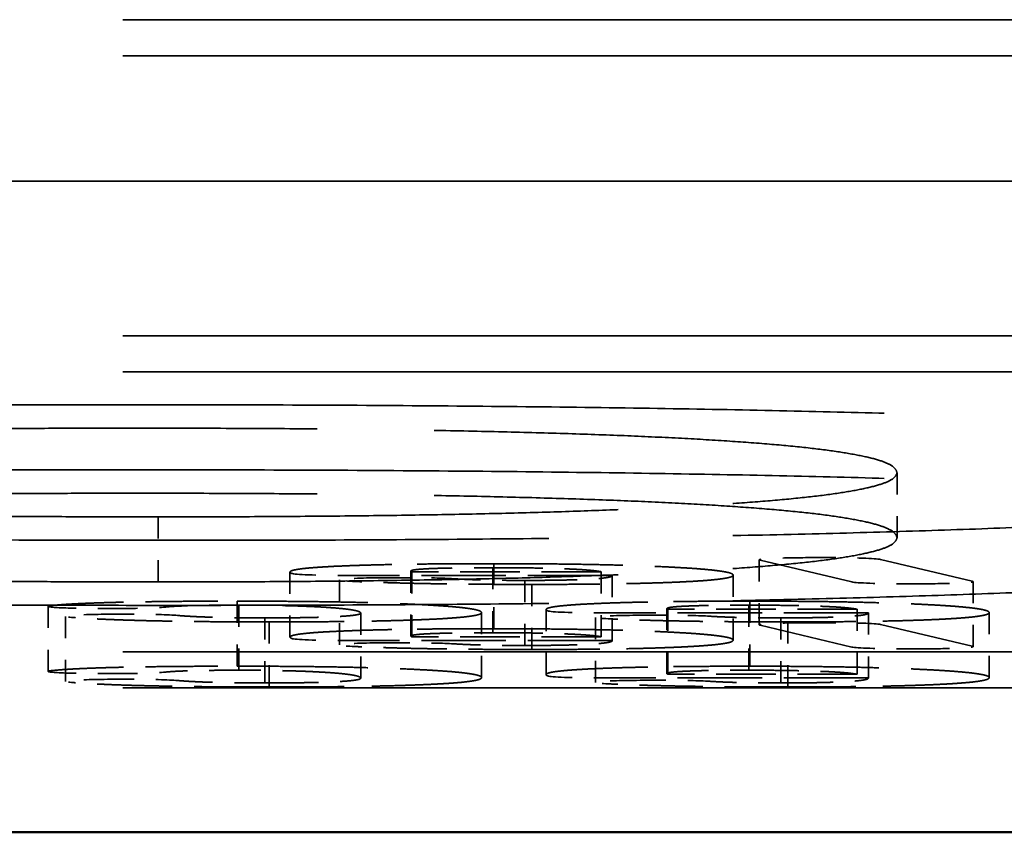
# Model space of a CAD drawing. Units: millimetres. Extents: x 20 to 820, y 20 to 574.
# Drawn here: x 425 to 430, y 398 to 402 of the extents above; entities that cross this region are included whole.
import ezdxf

# ---------------------------------------------------------------- set-up
doc = ezdxf.new("R2010")
doc.units = ezdxf.units.MM
doc.header["$LTSCALE"] = 2
doc.linetypes.add('DASHED', pattern=[0.2068, 0.1655, -0.0413])
doc.layers.add('Hidden Edges(ISO)', color=7, linetype='DASHED', lineweight=35)
doc.layers.add('Visible Edges(ISO)', color=7, linetype='Continuous', lineweight=50)

msp = doc.modelspace()

# ---------------------------------------------------------------- linework, layer by layer
at = {"layer": 'Hidden Edges(ISO)', "ltscale": 24.983881}
for p, q in [((444.3858, 401.7355), (413.3858, 401.7355)), ((444.3858, 401.5691), (413.3858, 401.5691)), ((444.3858, 400.2795), (413.3858, 400.2795)), ((444.3858, 400.1131), (413.3858, 400.1131)), ((444.3858, 398.8234), (413.3858, 398.8234)), ((444.3858, 398.657), (413.3858, 398.657))]:
    msp.add_line(p, q, dxfattribs=at)
at = {"layer": 'Hidden Edges(ISO)', "ltscale": 25.020451}
msp.add_line((464.3477, 400.9919), (288.4239, 400.9919), dxfattribs=at)
at = {"layer": 'Hidden Edges(ISO)', "ltscale": 0.285466}
for p, q in [((429.3492, 399.3488), (429.3492, 399.6486)), ((425.9453, 399.1453), (425.9453, 399.445)), ((427.4914, 398.9298), (427.4914, 399.2295)), ((428.7142, 398.9476), (428.7142, 399.2473)), ((426.5531, 398.8911), (426.5531, 399.1909)), ((427.1098, 398.8956), (427.1098, 399.1953)), ((427.1139, 398.8928), (427.1139, 399.1925)), ((427.4873, 398.9113), (427.4873, 399.211)), ((427.986, 398.8928), (427.986, 399.1925)), ((428.0376, 398.8752), (428.0376, 399.175)), ((428.5943, 398.8769), (428.5943, 399.1767)), ((426.7808, 398.855), (426.7808, 399.1548)), ((427.634, 398.8526), (427.634, 399.1524)), ((427.6671, 398.8341), (427.6671, 399.1339)), ((429.699, 398.8472), (429.699, 399.1469)), ((426.3106, 398.7571), (426.3106, 399.0569)), ((426.317, 398.7386), (426.317, 399.0383)), ((428.6666, 398.7386), (428.6666, 399.0383)), ((428.6707, 398.7571), (428.6707, 399.0569)), ((425.4389, 398.7332), (425.4389, 399.0329)), ((426.8789, 398.7019), (426.8789, 399.0017)), ((427.4356, 398.7044), (427.4356, 399.0042)), ((427.7325, 398.7185), (427.7325, 399.0182)), ((428.2891, 398.7229), (428.2891, 399.0227)), ((428.2932, 398.7201), (428.2932, 399.0198)), ((429.1653, 398.7201), (429.1653, 399.0198)), ((429.2169, 398.7026), (429.2169, 399.0023)), ((429.7736, 398.7043), (429.7736, 399.004)), ((425.5192, 398.687), (425.5192, 398.9867)), ((426.4376, 398.68), (426.4376, 398.9797)), ((426.4573, 398.6615), (426.4573, 398.9612)), ((427.9602, 398.6823), (427.9602, 398.9821)), ((428.8133, 398.68), (428.8133, 398.9797)), ((428.8464, 398.6615), (428.8464, 398.9612))]:
    msp.add_line(p, q, dxfattribs=at)
at = {"layer": 'Hidden Edges(ISO)', "ltscale": 2.333472}
for p, q in [((429.1411, 399.1452), (428.7178, 399.2456)), ((429.2722, 399.249), (429.6954, 399.1487)), ((429.2722, 398.9493), (429.6954, 398.8489)), ((429.1411, 398.8455), (428.7178, 398.9458))]:
    msp.add_line(p, q, dxfattribs=at)
at = {"layer": 'Hidden Edges(ISO)', "ltscale": 0.077511}
for p, q in [((428.9542, 399.2573), (429.0358, 399.2573)), ((429.459, 399.137), (429.3775, 399.137)), ((428.9542, 398.9575), (429.0358, 398.9575)), ((429.459, 398.8372), (429.3775, 398.8372))]:
    msp.add_line(p, q, dxfattribs=at)
at = {"layer": 'Hidden Edges(ISO)', "ltscale": 1.177622}
for p, q in [((428.0376, 399.1755), (426.8004, 399.1755)), ((429.2169, 399.0029), (427.9797, 399.0029)), ((428.0376, 398.8758), (426.8004, 398.8758)), ((429.2169, 398.7031), (427.9797, 398.7031))]:
    msp.add_line(p, q, dxfattribs=at)
at = {"layer": 'Hidden Edges(ISO)', "ltscale": 0.830063}
for p, q in [((427.986, 399.1925), (427.1139, 399.1925)), ((429.1653, 399.0198), (428.2932, 399.0198)), ((427.986, 398.8928), (427.1139, 398.8928)), ((429.1653, 398.7201), (428.2932, 398.7201))]:
    msp.add_line(p, q, dxfattribs=at)
at = {"layer": 'Hidden Edges(ISO)', "ltscale": 0.012595}
for p, q in [((428.0376, 399.175), (428.0376, 399.1755)), ((429.2169, 399.0023), (429.2169, 399.0029))]:
    msp.add_line(p, q, dxfattribs=at)
at = {"layer": 'Hidden Edges(ISO)', "ltscale": 0.07855}
for p, q in [((427.0208, 399.1647), (427.1035, 399.1647)), ((428.2002, 398.9921), (428.2828, 398.9921)), ((427.0208, 398.865), (427.1035, 398.865)), ((428.2002, 398.6923), (428.2828, 398.6923))]:
    msp.add_line(p, q, dxfattribs=at)
at = {"layer": 'Hidden Edges(ISO)', "ltscale": 0.069005}
for p, q in [((425.7515, 399.0229), (425.6789, 399.0229)), ((425.7515, 398.7232), (425.6789, 398.7232))]:
    msp.add_line(p, q, dxfattribs=at)
at = {"layer": 'Hidden Edges(ISO)', "ltscale": 0.055341}
for p, q in [((425.7592, 398.9967), (425.8175, 398.9967)), ((425.7592, 398.697), (425.8175, 398.697))]:
    msp.add_line(p, q, dxfattribs=at)
at = {"layer": 'Hidden Edges(ISO)', "ltscale": 0.04253}
for centre in [(425.7994, 399.9119), (425.7994, 399.6122)]:
    msp.add_ellipse(centre, major_axis=(1.2, 0), ratio=0.041566, start_param=1.551346, end_param=1.588666, dxfattribs=at)
at = {"layer": 'Hidden Edges(ISO)', "ltscale": 0.01255}
for centre in [(425.8408, 399.8438), (425.8408, 399.5441)]:
    msp.add_ellipse(centre, major_axis=(-0.24, 0), ratio=0.041566, start_param=4.683931, end_param=4.739305, dxfattribs=at)
at = {"layer": 'Hidden Edges(ISO)', "ltscale": 0.006798}
for centre in [(429.1092, 399.6486), (429.1092, 399.3488)]:
    msp.add_ellipse(centre, major_axis=(0.24, 0), ratio=0.041566, start_param=6.267743, end_param=6.297938, dxfattribs=at)
at = {"layer": 'Hidden Edges(ISO)', "ltscale": 0.057996}
for centre in [(426.0397, 399.3869), (426.0397, 399.0872)]:
    msp.add_ellipse(centre, major_axis=(-1.2, 0), ratio=0.041566, start_param=1.546468, end_param=1.597328, dxfattribs=at)
at = {"layer": 'Hidden Edges(ISO)', "ltscale": 0.398394}
for centre, major_axis in [((428.9542, 399.2473), (-0.24, 0)), ((429.459, 399.1469), (0.24, 0)), ((428.9542, 398.9476), (-0.24, 0)), ((429.459, 398.8472), (0.24, 0))]:
    msp.add_ellipse(centre, major_axis=major_axis, ratio=0.041566, start_param=4.712389, end_param=6.456703, dxfattribs=at)
at = {"layer": 'Hidden Edges(ISO)', "ltscale": 0.319113}
for centre, major_axis in [((429.0358, 399.2473), (0.24, 0)), ((429.3775, 399.1469), (-0.24, 0)), ((429.0358, 398.9476), (0.24, 0)), ((429.3775, 398.8472), (-0.24, 0))]:
    msp.add_ellipse(centre, major_axis=major_axis, ratio=0.041566, start_param=0.173518, end_param=1.570796, dxfattribs=at)
at = {"layer": 'Hidden Edges(ISO)', "ltscale": 0.337624}
for centre in [(426.8004, 399.1855), (427.9797, 399.0128), (426.8004, 398.8858), (427.9797, 398.7131)]:
    msp.add_ellipse(centre, major_axis=(-0.24, 0), ratio=0.041566, start_param=0.09249, end_param=1.570796, dxfattribs=at)
at = {"layer": 'Hidden Edges(ISO)', "ltscale": 0.521065}
for centre in [(427.0208, 399.1548), (428.2002, 398.9821), (427.0208, 398.855), (428.2002, 398.6823)]:
    msp.add_ellipse(centre, major_axis=(-0.24, 0), ratio=0.041566, start_param=4.712389, end_param=6.993666, dxfattribs=at)
at = {"layer": 'Hidden Edges(ISO)', "ltscale": 0.228149}
for centre in [(427.1035, 399.1548), (428.2828, 398.9821), (427.1035, 398.855), (428.2828, 398.6823)]:
    msp.add_ellipse(centre, major_axis=(0.24, 0), ratio=0.041566, start_param=0.57169, end_param=1.570796, dxfattribs=at)
at = {"layer": 'Hidden Edges(ISO)', "ltscale": 0.441071}
for centre in [(425.6789, 399.0329), (425.6789, 398.7332)]:
    msp.add_ellipse(centre, major_axis=(-0.24, 0), ratio=0.041566, start_param=5.922859, end_param=7.853982, dxfattribs=at)
at = {"layer": 'Hidden Edges(ISO)', "ltscale": 0.468092}
for centre in [(425.7592, 398.9867), (425.7592, 398.687)]:
    msp.add_ellipse(centre, major_axis=(-0.24, 0), ratio=0.041566, start_param=4.712389, end_param=6.761789, dxfattribs=at)
at = {"layer": 'Hidden Edges(ISO)', "ltscale": 0.280234}
for centre in [(425.7515, 399.0329), (425.7515, 398.7332)]:
    msp.add_ellipse(centre, major_axis=(0.24, 0), ratio=0.041566, start_param=4.712389, end_param=5.939486, dxfattribs=at)
at = {"layer": 'Hidden Edges(ISO)', "ltscale": 0.259812}
for centre in [(425.8175, 398.9867), (425.8175, 398.687)]:
    msp.add_ellipse(centre, major_axis=(0.24, 0), ratio=0.041566, start_param=0.433094, end_param=1.570796, dxfattribs=at)
at = {"layer": 'Hidden Edges(ISO)', "ltscale": 7.720926}
for points in [[(420.463, 399.7567), (420.4727, 399.7614), (420.5018, 399.7741), (420.5814, 399.7942), (420.7137, 399.8163), (420.8853, 399.8371), (421.096, 399.8565), (421.35, 399.8743), (421.6443, 399.8907), (421.9758, 399.9055), (422.3412, 399.9188), (422.7422, 399.9304), (423.175, 399.9401), (423.6394, 399.9481), (424.1354, 399.9542), (424.662, 399.9587), (425.2134, 399.9613), (425.5891, 399.9616), (425.778, 399.9618)], [(420.463, 399.4569), (420.4727, 399.4617), (420.5018, 399.4743), (420.5814, 399.4944), (420.7137, 399.5166), (420.8853, 399.5374), (421.096, 399.5567), (421.35, 399.5746), (421.6443, 399.5909), (421.9758, 399.6058), (422.3412, 399.6191), (422.7422, 399.6306), (423.175, 399.6404), (423.6394, 399.6484), (424.1354, 399.6545), (424.662, 399.6589), (425.2134, 399.6616), (425.5891, 399.6619), (425.778, 399.662)]]:
    msp.add_open_spline(points, degree=3, knots=[0.002668, 0.002668, 0.002668, 0.002668, 0.0437298, 0.1120036, 0.1775324, 0.2400309, 0.300793, 0.35981, 0.4180616, 0.4760039, 0.5337926, 0.5913929, 0.6499878, 0.7094672, 0.7707886, 0.8346175, 0.9013878, 0.9688982, 0.9688982, 0.9688982, 0.9688982], dxfattribs=at)
at = {"layer": 'Hidden Edges(ISO)', "ltscale": 10.476014}
for points in [[(425.8228, 399.9618), (426.0563, 399.9616), (426.5182, 399.9612), (427.1921, 399.9572), (427.8312, 399.9511), (428.427, 399.9422), (428.9798, 399.9308), (429.4893, 399.9169), (429.9558, 399.9005), (430.3727, 399.8814), (430.746, 399.8601), (431.0676, 399.8365), (431.3403, 399.8107), (431.5635, 399.7827), (431.7358, 399.7525), (431.8599, 399.7201), (431.931, 399.6857), (431.9415, 399.6622), (431.9467, 399.6502)], [(425.8228, 399.662), (426.0563, 399.6618), (426.5182, 399.6614), (427.1921, 399.6575), (427.8312, 399.6513), (428.427, 399.6425), (428.9798, 399.6311), (429.4893, 399.6172), (429.9558, 399.6007), (430.3727, 399.5817), (430.746, 399.5604), (431.0676, 399.5367), (431.3403, 399.5109), (431.5635, 399.4829), (431.7358, 399.4527), (431.8599, 399.4203), (431.931, 399.386), (431.9415, 399.3624), (431.9467, 399.3504)]]:
    msp.add_open_spline(points, degree=3, knots=[0.0016211, 0.0016211, 0.0016211, 0.0016211, 0.065031, 0.1270475, 0.1861521, 0.2430456, 0.2984731, 0.3534591, 0.408229, 0.4641692, 0.5213136, 0.5802319, 0.6413665, 0.7053044, 0.7728144, 0.8440869, 0.9194721, 0.9979739, 0.9979739, 0.9979739, 0.9979739], dxfattribs=at)
at = {"layer": 'Hidden Edges(ISO)', "ltscale": 3.849337}
for points in [[(425.8343, 399.8538), (425.7379, 399.8537), (425.5482, 399.8535), (425.2698, 399.8523), (425.0052, 399.8501), (424.7556, 399.8472), (424.5206, 399.8433), (424.3039, 399.8384), (424.098, 399.8329), (423.9126, 399.8263), (423.741, 399.819), (423.5902, 399.8108), (423.4525, 399.802), (423.3329, 399.7923), (423.2365, 399.7818), (423.1511, 399.7705), (423.0998, 399.7612), (423.0767, 399.7557), (423.0708, 399.7542)], [(425.8343, 399.5541), (425.7379, 399.554), (425.5482, 399.5537), (425.2698, 399.5526), (425.0052, 399.5504), (424.7556, 399.5474), (424.5206, 399.5436), (424.3039, 399.5387), (424.098, 399.5332), (423.9126, 399.5266), (423.741, 399.5193), (423.5902, 399.5111), (423.4525, 399.5022), (423.3329, 399.4926), (423.2365, 399.482), (423.1511, 399.4708), (423.0998, 399.4615), (423.0767, 399.4559), (423.0708, 399.4545)]]:
    msp.add_open_spline(points, degree=3, knots=[0.0478248, 0.0478248, 0.0478248, 0.0478248, 0.1158562, 0.1816605, 0.2449039, 0.3059635, 0.3647068, 0.4226574, 0.4797638, 0.5368538, 0.5947122, 0.6525344, 0.711727, 0.7730145, 0.8366973, 0.9031133, 0.9730706, 0.9984372, 0.9984372, 0.9984372, 0.9984372], dxfattribs=at)
at = {"layer": 'Hidden Edges(ISO)', "ltscale": 6.529863}
for points in [[(429.3491, 399.6487), (429.3463, 399.6568), (429.3406, 399.6725), (429.3003, 399.6954), (429.2323, 399.7169), (429.1336, 399.7368), (429.0098, 399.7552), (428.8574, 399.7722), (428.6732, 399.7876), (428.4655, 399.8016), (428.2268, 399.8138), (427.9646, 399.8247), (427.6706, 399.8335), (427.3573, 399.8412), (427.0132, 399.8468), (426.6459, 399.8509), (426.2538, 399.8533), (425.9848, 399.8536), (425.8476, 399.8538)], [(429.3491, 399.349), (429.3463, 399.3571), (429.3406, 399.3728), (429.3003, 399.3957), (429.2323, 399.4171), (429.1336, 399.4371), (429.0098, 399.4555), (428.8574, 399.4724), (428.6732, 399.4878), (428.4655, 399.5018), (428.2268, 399.5141), (427.9646, 399.5249), (427.6706, 399.5338), (427.3573, 399.5414), (427.0132, 399.547), (426.6459, 399.5512), (426.2538, 399.5536), (425.9848, 399.5539), (425.8476, 399.5541)]]:
    msp.add_open_spline(points, degree=3, knots=[0.0009672, 0.0009672, 0.0009672, 0.0009672, 0.0857453, 0.1661762, 0.2420035, 0.313126, 0.3798151, 0.4430133, 0.5028641, 0.5601448, 0.6153967, 0.6685372, 0.7210569, 0.773631, 0.826862, 0.8819588, 0.9395746, 0.9994725, 0.9994725, 0.9994725, 0.9994725], dxfattribs=at)
at = {"layer": 'Hidden Edges(ISO)', "ltscale": 6.403104}
for points in [[(425.9453, 399.445), (426.078, 399.4452), (426.3371, 399.4455), (426.7132, 399.4481), (427.0667, 399.4521), (427.3954, 399.458), (427.7018, 399.4655), (427.9826, 399.4748), (428.2411, 399.4857), (428.474, 399.4982), (428.6786, 399.5122), (428.8591, 399.5276), (429.0129, 399.5444), (429.1362, 399.5626), (429.2312, 399.5822), (429.3007, 399.6031), (429.3405, 399.6253), (429.3462, 399.6406), (429.3491, 399.6484)], [(425.9453, 399.1453), (426.078, 399.1454), (426.3371, 399.1457), (426.7132, 399.1484), (427.0667, 399.1524), (427.3954, 399.1583), (427.7018, 399.1657), (427.9826, 399.1751), (428.2411, 399.1859), (428.474, 399.1985), (428.6786, 399.2125), (428.8591, 399.2279), (429.0129, 399.2447), (429.1362, 399.2629), (429.2312, 399.2825), (429.3007, 399.3033), (429.3405, 399.3256), (429.3462, 399.3409), (429.3491, 399.3487)]]:
    msp.add_open_spline(points, degree=3, knots=[0.0005385, 0.0005385, 0.0005385, 0.0005385, 0.0596551, 0.1159788, 0.1701427, 0.2226544, 0.2752032, 0.327969, 0.3825155, 0.4387188, 0.497329, 0.5582327, 0.6223408, 0.6900006, 0.7608253, 0.8360929, 0.9160457, 1, 1, 1, 1], dxfattribs=at)
at = {"layer": 'Hidden Edges(ISO)', "ltscale": 10.25488}
for points in [[(431.9468, 399.6487), (431.9434, 399.6369), (431.9362, 399.6138), (431.8563, 399.5801), (431.7436, 399.5481), (431.5694, 399.5182), (431.3563, 399.4902), (431.0831, 399.4645), (430.7716, 399.4406), (430.4048, 399.419), (429.9973, 399.3997), (429.5471, 399.3829), (429.0591, 399.3687), (428.5307, 399.357), (427.9619, 399.3481), (427.3562, 399.3417), (426.7219, 399.3379), (426.2888, 399.3373), (426.0715, 399.3371)], [(431.9468, 399.3489), (431.9434, 399.3372), (431.9362, 399.3141), (431.8563, 399.2803), (431.7436, 399.2483), (431.5694, 399.2184), (431.3563, 399.1905), (431.0831, 399.1647), (430.7716, 399.1408), (430.4048, 399.1193), (429.9973, 399.0999), (429.5471, 399.0832), (429.0591, 399.0689), (428.5307, 399.0572), (427.9619, 399.0484), (427.3562, 399.042), (426.7219, 399.0381), (426.2888, 399.0376), (426.0715, 399.0373)]]:
    msp.add_open_spline(points, degree=3, knots=[0.0028198, 0.0028198, 0.0028198, 0.0028198, 0.0813327, 0.1569688, 0.2288398, 0.2969039, 0.3619986, 0.4242918, 0.4842715, 0.5429415, 0.6001007, 0.6555238, 0.7101754, 0.7650887, 0.8209899, 0.8782602, 0.938111, 0.9983454, 0.9983454, 0.9983454, 0.9983454], dxfattribs=at)
at = {"layer": 'Hidden Edges(ISO)', "ltscale": 7.842709}
for points in [[(426.0105, 399.3371), (425.8224, 399.3373), (425.4447, 399.3377), (424.887, 399.3403), (424.3485, 399.3449), (423.8388, 399.3513), (423.3569, 399.3594), (422.9068, 399.3697), (422.4822, 399.3815), (422.0923, 399.3953), (421.736, 399.4105), (421.4218, 399.4271), (421.146, 399.4449), (420.9203, 399.4641), (420.7351, 399.4845), (420.5886, 399.5062), (420.5061, 399.5256), (420.4753, 399.5377), (420.4654, 399.5421)], [(426.0105, 399.0373), (425.8224, 399.0375), (425.4447, 399.038), (424.887, 399.0405), (424.3485, 399.0451), (423.8388, 399.0515), (423.3569, 399.0597), (422.9068, 399.0699), (422.4822, 399.0817), (422.0923, 399.0955), (421.736, 399.1108), (421.4218, 399.1274), (421.146, 399.1451), (420.9203, 399.1644), (420.7351, 399.1848), (420.5886, 399.2065), (420.5061, 399.2258), (420.4753, 399.238), (420.4654, 399.2424)]]:
    msp.add_open_spline(points, degree=3, knots=[0.0308776, 0.0308776, 0.0308776, 0.0308776, 0.0970321, 0.1637319, 0.2279252, 0.2900747, 0.3507332, 0.4106559, 0.4701413, 0.5301988, 0.5902919, 0.6495866, 0.708893, 0.7687839, 0.830207, 0.8933771, 0.9589828, 0.9964232, 0.9964232, 0.9964232, 0.9964232], dxfattribs=at)
at = {"layer": 'Hidden Edges(ISO)', "ltscale": 3.900886}
for points in [[(423.0782, 399.5451), (423.0863, 399.5435), (423.1165, 399.5379), (423.181, 399.5286), (423.2759, 399.5173), (423.392, 399.5069), (423.5223, 399.4972), (423.669, 399.4883), (423.8334, 399.4802), (424.0138, 399.4728), (424.209, 399.4662), (424.4184, 399.4606), (424.6395, 399.4557), (424.8763, 399.4519), (425.1234, 399.4487), (425.3859, 399.4465), (425.6616, 399.4454), (425.8496, 399.4451), (425.9453, 399.445)], [(423.0782, 399.2454), (423.0863, 399.2438), (423.1165, 399.2382), (423.181, 399.2289), (423.2759, 399.2176), (423.392, 399.2072), (423.5223, 399.1975), (423.669, 399.1886), (423.8334, 399.1804), (424.0138, 399.173), (424.209, 399.1665), (424.4184, 399.1608), (424.6395, 399.1559), (424.8763, 399.1522), (425.1234, 399.1489), (425.3859, 399.1468), (425.6616, 399.1456), (425.8496, 399.1454), (425.9453, 399.1453)]]:
    msp.add_open_spline(points, degree=3, knots=[0, 0, 0, 0, 0.0272995, 0.0968191, 0.1628628, 0.2275656, 0.2895877, 0.3493758, 0.4093317, 0.4681031, 0.5262497, 0.5843492, 0.6423818, 0.7012309, 0.7612933, 0.8233117, 0.887859, 0.9548091, 0.9548091, 0.9548091, 0.9548091], dxfattribs=at)
at = {"layer": 'Hidden Edges(ISO)', "ltscale": 1.426667}
for points in [[(426.5531, 399.1909), (426.5539, 399.1923), (426.5555, 399.1952), (426.5672, 399.1993), (426.5861, 399.2033), (426.6133, 399.207), (426.649, 399.2104), (426.6913, 399.2136), (426.7422, 399.2166), (426.8007, 399.2193), (426.8659, 399.2217), (426.9375, 399.2238), (427.0154, 399.2256), (427.0992, 399.227), (427.1889, 399.2281), (427.2845, 399.2289), (427.3859, 399.2294), (427.4556, 399.2295), (427.4914, 399.2295)], [(427.7325, 399.0182), (427.7332, 399.0197), (427.7348, 399.0225), (427.7465, 399.0267), (427.7654, 399.0306), (427.7926, 399.0343), (427.8283, 399.0377), (427.8706, 399.041), (427.9215, 399.0439), (427.9801, 399.0466), (428.0452, 399.049), (428.1168, 399.0511), (428.1947, 399.0529), (428.2785, 399.0543), (428.3682, 399.0555), (428.4638, 399.0563), (428.5652, 399.0568), (428.6349, 399.0568), (428.6707, 399.0569)], [(426.5531, 398.8911), (426.5539, 398.8926), (426.5555, 398.8954), (426.5672, 398.8996), (426.5861, 398.9035), (426.6133, 398.9072), (426.649, 398.9107), (426.6913, 398.9139), (426.7422, 398.9168), (426.8007, 398.9195), (426.8659, 398.9219), (426.9375, 398.9241), (427.0154, 398.9258), (427.0992, 398.9273), (427.1889, 398.9284), (427.2845, 398.9292), (427.3859, 398.9297), (427.4556, 398.9297), (427.4914, 398.9298)], [(427.7325, 398.7185), (427.7332, 398.7199), (427.7348, 398.7228), (427.7465, 398.7269), (427.7654, 398.7309), (427.7926, 398.7346), (427.8283, 398.738), (427.8706, 398.7412), (427.9215, 398.7442), (427.9801, 398.7469), (428.0452, 398.7493), (428.1168, 398.7514), (428.1947, 398.7532), (428.2785, 398.7546), (428.3682, 398.7557), (428.4638, 398.7565), (428.5652, 398.757), (428.6349, 398.7571), (428.6707, 398.7571)]]:
    msp.add_open_spline(points, degree=3, knots=[0, 0, 0, 0, 0.070489, 0.137889, 0.201874, 0.263449, 0.323261, 0.381639, 0.439631, 0.497999, 0.556109, 0.614416, 0.673133, 0.733508, 0.795823, 0.860566, 0.92835, 1, 1, 1, 1], dxfattribs=at)
at = {"layer": 'Hidden Edges(ISO)', "ltscale": 1.796112}
for points, knots in [([(427.4914, 399.2295), (427.531, 399.2295), (427.6088, 399.2294), (427.7226, 399.2287), (427.8308, 399.2275), (427.9332, 399.2259), (428.0309, 399.2238), (428.1223, 399.2212), (428.208, 399.2182), (428.2876, 399.2147), (428.3598, 399.2109), (428.4228, 399.2068), (428.4754, 399.2024), (428.5195, 399.1978), (428.5527, 399.1929), (428.5772, 399.1877), (428.5918, 399.1823), (428.5935, 399.1786), (428.5943, 399.1767)], [0, 0, 0, 0, 0.0630952, 0.1236561, 0.1824111, 0.2404141, 0.29816, 0.3563948, 0.4157141, 0.477028, 0.5392035, 0.6011186, 0.6633974, 0.7264783, 0.7913809, 0.8581213, 0.9277155, 1, 1, 1, 1]), ([(428.6707, 399.0569), (428.7104, 399.0568), (428.7881, 399.0567), (428.9019, 399.056), (429.0101, 399.0549), (429.1126, 399.0532), (429.2102, 399.0511), (429.3016, 399.0486), (429.3873, 399.0455), (429.4669, 399.0421), (429.5391, 399.0382), (429.6021, 399.0341), (429.6547, 399.0297), (429.6988, 399.0251), (429.732, 399.0202), (429.7565, 399.015), (429.7712, 399.0096), (429.7728, 399.0059), (429.7736, 399.004)], [0, 0, 0, 0, 0.063095, 0.123656, 0.182411, 0.240414, 0.29816, 0.356395, 0.415714, 0.477028, 0.539203, 0.601119, 0.663397, 0.726478, 0.791381, 0.858121, 0.927715, 1, 1, 1, 1]), ([(427.4914, 398.9298), (427.531, 398.9297), (427.6088, 398.9296), (427.7226, 398.9289), (427.8308, 398.9278), (427.9332, 398.9261), (428.0309, 398.9241), (428.1223, 398.9215), (428.208, 398.9184), (428.2876, 398.915), (428.3598, 398.9112), (428.4228, 398.9071), (428.4754, 398.9027), (428.5195, 398.898), (428.5527, 398.8931), (428.5772, 398.888), (428.5918, 398.8825), (428.5935, 398.8788), (428.5943, 398.8769)], [0, 0, 0, 0, 0.0630952, 0.1236561, 0.1824111, 0.2404141, 0.29816, 0.3563948, 0.4157141, 0.477028, 0.5392035, 0.6011186, 0.6633974, 0.7264783, 0.7913809, 0.8581213, 0.9277155, 1, 1, 1, 1]), ([(428.6707, 398.7571), (428.7104, 398.7571), (428.7881, 398.757), (428.9019, 398.7563), (429.0101, 398.7551), (429.1126, 398.7535), (429.2102, 398.7514), (429.3016, 398.7488), (429.3873, 398.7458), (429.4669, 398.7423), (429.5391, 398.7385), (429.6021, 398.7344), (429.6547, 398.73), (429.6988, 398.7254), (429.732, 398.7205), (429.7565, 398.7153), (429.7712, 398.7099), (429.7728, 398.7062), (429.7736, 398.7043)], [0, 0, 0, 0, 0.063095, 0.123656, 0.182411, 0.240414, 0.29816, 0.356395, 0.415714, 0.477028, 0.539203, 0.601119, 0.663397, 0.726478, 0.791381, 0.858121, 0.927715, 1, 1, 1, 1])]:
    msp.add_open_spline(points, degree=3, knots=knots, dxfattribs=at)
at = {"layer": 'Hidden Edges(ISO)', "ltscale": 0.143864}
for points in [[(426.5614, 399.1846), (426.5609, 399.1848), (426.5583, 399.186), (426.5543, 399.1881), (426.5535, 399.19), (426.5531, 399.1909)], [(427.7407, 399.0119), (427.7403, 399.0121), (427.7376, 399.0133), (427.7336, 399.0154), (427.7328, 399.0173), (427.7325, 399.0182)], [(426.5614, 398.8848), (426.5609, 398.885), (426.5583, 398.8862), (426.5543, 398.8883), (426.5535, 398.8902), (426.5531, 398.8911)], [(427.7407, 398.7122), (427.7403, 398.7124), (427.7376, 398.7136), (427.7336, 398.7157), (427.7328, 398.7176), (427.7325, 398.7185)]]:
    msp.add_open_spline(points, degree=3, knots=[0, 0, 0, 0, 0.0382281, 0.2342662, 0.407962, 0.407962, 0.407962, 0.407962], dxfattribs=at)
at = {"layer": 'Hidden Edges(ISO)', "ltscale": 0.581534}
for points in [[(427.1098, 399.1953), (427.1107, 399.1965), (427.1124, 399.1988), (427.1306, 399.2021), (427.1606, 399.2048), (427.2041, 399.2071), (427.2591, 399.2089), (427.3256, 399.2101), (427.4031, 399.2109), (427.4582, 399.211), (427.4873, 399.211)], [(428.2891, 399.0227), (428.29, 399.0239), (428.2918, 399.0262), (428.3099, 399.0294), (428.3399, 399.0322), (428.3834, 399.0344), (428.4384, 399.0362), (428.5049, 399.0375), (428.5824, 399.0382), (428.6375, 399.0383), (428.6666, 399.0383)], [(427.1098, 398.8956), (427.1107, 398.8968), (427.1124, 398.8991), (427.1306, 398.9023), (427.1606, 398.9051), (427.2041, 398.9074), (427.2591, 398.9091), (427.3256, 398.9104), (427.4031, 398.9112), (427.4582, 398.9112), (427.4873, 398.9113)], [(428.2891, 398.7229), (428.29, 398.7241), (428.2918, 398.7264), (428.3099, 398.7297), (428.3399, 398.7324), (428.3834, 398.7347), (428.4384, 398.7365), (428.5049, 398.7377), (428.5824, 398.7385), (428.6375, 398.7386), (428.6666, 398.7386)]]:
    msp.add_open_spline(points, degree=3, knots=[0, 0, 0, 0, 0.143832, 0.27178, 0.389144, 0.500768, 0.611804, 0.729168, 0.857116, 1, 1, 1, 1], dxfattribs=at)
at = {"layer": 'Hidden Edges(ISO)', "ltscale": 0.064609}
for points in [[(427.1139, 399.1925), (427.1137, 399.1927), (427.1132, 399.1932), (427.1123, 399.1939), (427.1103, 399.1946), (427.11, 399.1951), (427.1098, 399.1953)], [(428.2932, 399.0198), (428.293, 399.02), (428.2926, 399.0205), (428.2916, 399.0212), (428.2896, 399.022), (428.2893, 399.0225), (428.2891, 399.0227)], [(427.1139, 398.8928), (427.1137, 398.8929), (427.1132, 398.8934), (427.1123, 398.8942), (427.1103, 398.8949), (427.11, 398.8954), (427.1098, 398.8956)], [(428.2932, 398.7201), (428.293, 398.7203), (428.2926, 398.7207), (428.2916, 398.7215), (428.2896, 398.7222), (428.2893, 398.7227), (428.2891, 398.7229)]]:
    msp.add_open_spline(points, degree=3, knots=[0, 0, 0, 0, 0.204906, 0.495438, 0.795094, 1, 1, 1, 1], dxfattribs=at)
at = {"layer": 'Hidden Edges(ISO)', "ltscale": 0.696323}
for points in [[(427.4873, 399.211), (427.5186, 399.211), (427.5791, 399.2109), (427.6654, 399.2099), (427.7442, 399.2084), (427.8135, 399.2063), (427.8735, 399.2036), (427.9229, 399.2003), (427.9618, 399.1966), (427.9777, 399.1939), (427.986, 399.1925)], [(428.6666, 399.0383), (428.6979, 399.0383), (428.7584, 399.0382), (428.8447, 399.0372), (428.9235, 399.0357), (428.9928, 399.0336), (429.0529, 399.0309), (429.1022, 399.0277), (429.1411, 399.0239), (429.157, 399.0212), (429.1653, 399.0198)], [(427.4873, 398.9113), (427.5186, 398.9112), (427.5791, 398.9111), (427.6654, 398.9102), (427.7442, 398.9087), (427.8135, 398.9065), (427.8735, 398.9038), (427.9229, 398.9006), (427.9618, 398.8969), (427.9777, 398.8942), (427.986, 398.8928)], [(428.6666, 398.7386), (428.6979, 398.7386), (428.7584, 398.7385), (428.8447, 398.7375), (428.9235, 398.736), (428.9928, 398.7338), (429.0529, 398.7312), (429.1022, 398.7279), (429.1411, 398.7242), (429.157, 398.7215), (429.1653, 398.7201)]]:
    msp.add_open_spline(points, degree=3, knots=[0, 0, 0, 0, 0.128104, 0.247811, 0.364246, 0.481683, 0.600715, 0.725291, 0.856778, 1, 1, 1, 1], dxfattribs=at)
at = {"layer": 'Hidden Edges(ISO)', "ltscale": 0.729456}
for points in [[(427.634, 399.1524), (427.6497, 399.1524), (427.6802, 399.1524), (427.7248, 399.1527), (427.7667, 399.1532), (427.8057, 399.1538), (427.8422, 399.1546), (427.8753, 399.1557), (427.9058, 399.1569), (427.9336, 399.1582), (427.958, 399.1598), (427.9795, 399.1615), (427.9972, 399.1634), (428.0125, 399.1654), (428.024, 399.1676), (428.032, 399.1699), (428.0365, 399.1724), (428.0372, 399.1741), (428.0376, 399.175)], [(428.8133, 398.9797), (428.829, 398.9797), (428.8595, 398.9798), (428.9041, 398.98), (428.946, 398.9805), (428.985, 398.9812), (429.0215, 398.982), (429.0546, 398.983), (429.0851, 398.9842), (429.113, 398.9856), (429.1373, 398.9871), (429.1588, 398.9888), (429.1765, 398.9907), (429.1919, 398.9927), (429.2033, 398.9949), (429.2113, 398.9972), (429.2158, 398.9997), (429.2166, 399.0014), (429.2169, 399.0023)], [(427.634, 398.8526), (427.6497, 398.8527), (427.6802, 398.8527), (427.7248, 398.853), (427.7667, 398.8534), (427.8057, 398.8541), (427.8422, 398.8549), (427.8753, 398.8559), (427.9058, 398.8571), (427.9336, 398.8585), (427.958, 398.8601), (427.9795, 398.8618), (427.9972, 398.8636), (428.0125, 398.8656), (428.024, 398.8678), (428.032, 398.8702), (428.0365, 398.8726), (428.0372, 398.8744), (428.0376, 398.8752)], [(428.8133, 398.68), (428.829, 398.68), (428.8595, 398.68), (428.9041, 398.6803), (428.946, 398.6808), (428.985, 398.6814), (429.0215, 398.6822), (429.0546, 398.6833), (429.0851, 398.6845), (429.113, 398.6858), (429.1373, 398.6874), (429.1588, 398.6891), (429.1765, 398.691), (429.1919, 398.693), (429.2033, 398.6952), (429.2113, 398.6975), (429.2158, 398.7), (429.2166, 398.7017), (429.2169, 398.7026)]]:
    msp.add_open_spline(points, degree=3, knots=[0, 0, 0, 0, 0.061382, 0.119504, 0.175864, 0.230538, 0.284057, 0.337646, 0.391724, 0.448125, 0.506065, 0.566662, 0.629487, 0.695318, 0.765099, 0.839276, 0.917469, 1, 1, 1, 1], dxfattribs=at)
at = {"layer": 'Hidden Edges(ISO)', "ltscale": 1.497866}
for points in [[(428.5943, 399.1767), (428.5934, 399.175), (428.5918, 399.1718), (428.581, 399.1672), (428.5619, 399.1628), (428.5352, 399.1587), (428.5013, 399.1549), (428.4586, 399.1514), (428.4091, 399.1481), (428.3516, 399.1451), (428.2873, 399.1425), (428.2167, 399.1402), (428.1399, 399.1382), (428.0571, 399.1366), (427.9679, 399.1354), (427.873, 399.1345), (427.772, 399.134), (427.7027, 399.1339), (427.6671, 399.1339)], [(429.7736, 399.004), (429.7727, 399.0024), (429.7711, 398.9992), (429.7603, 398.9945), (429.7412, 398.9901), (429.7145, 398.986), (429.6806, 398.9822), (429.6379, 398.9787), (429.5884, 398.9754), (429.5309, 398.9725), (429.4666, 398.9698), (429.396, 398.9675), (429.3192, 398.9656), (429.2365, 398.9639), (429.1472, 398.9627), (429.0523, 398.9618), (428.9513, 398.9613), (428.882, 398.9612), (428.8464, 398.9612)], [(428.5943, 398.8769), (428.5934, 398.8753), (428.5918, 398.8721), (428.581, 398.8674), (428.5619, 398.8631), (428.5352, 398.859), (428.5013, 398.8551), (428.4586, 398.8516), (428.4091, 398.8483), (428.3516, 398.8454), (428.2873, 398.8427), (428.2167, 398.8404), (428.1399, 398.8385), (428.0571, 398.8369), (427.9679, 398.8357), (427.873, 398.8348), (427.772, 398.8342), (427.7027, 398.8342), (427.6671, 398.8341)], [(429.7736, 398.7043), (429.7727, 398.7026), (429.7711, 398.6994), (429.7603, 398.6948), (429.7412, 398.6904), (429.7145, 398.6863), (429.6806, 398.6825), (429.6379, 398.6789), (429.5884, 398.6757), (429.5309, 398.6727), (429.4666, 398.6701), (429.396, 398.6678), (429.3192, 398.6658), (429.2365, 398.6642), (429.1472, 398.663), (429.0523, 398.6621), (428.9513, 398.6616), (428.882, 398.6615), (428.8464, 398.6615)]]:
    msp.add_open_spline(points, degree=3, knots=[0, 0, 0, 0, 0.075243, 0.146732, 0.214552, 0.279116, 0.341287, 0.401458, 0.459953, 0.518156, 0.575762, 0.63247, 0.689052, 0.746774, 0.806225, 0.867839, 0.932124, 1, 1, 1, 1], dxfattribs=at)
at = {"layer": 'Hidden Edges(ISO)', "ltscale": 0.882153}
for points in [[(427.6671, 399.1339), (427.635, 399.1339), (427.572, 399.1339), (427.4793, 399.1343), (427.3904, 399.135), (427.3048, 399.1359), (427.223, 399.137), (427.1448, 399.1384), (427.0703, 399.1401), (427.0004, 399.142), (426.9346, 399.1442), (426.8816, 399.1463), (426.8507, 399.1477), (426.8389, 399.1482)], [(428.8464, 398.9612), (428.8143, 398.9612), (428.7513, 398.9613), (428.6586, 398.9617), (428.5697, 398.9623), (428.4841, 398.9632), (428.4023, 398.9644), (428.3241, 398.9658), (428.2497, 398.9674), (428.1797, 398.9694), (428.1139, 398.9715), (428.0609, 398.9736), (428.03, 398.975), (428.0182, 398.9756)], [(427.6671, 398.8341), (427.635, 398.8342), (427.572, 398.8342), (427.4793, 398.8346), (427.3904, 398.8352), (427.3048, 398.8361), (427.223, 398.8373), (427.1448, 398.8387), (427.0703, 398.8404), (427.0004, 398.8423), (426.9346, 398.8444), (426.8816, 398.8465), (426.8507, 398.8479), (426.8389, 398.8485)], [(428.8464, 398.6615), (428.8143, 398.6615), (428.7513, 398.6615), (428.6586, 398.6619), (428.5697, 398.6626), (428.4841, 398.6635), (428.4023, 398.6646), (428.3241, 398.666), (428.2497, 398.6677), (428.1797, 398.6696), (428.1139, 398.6718), (428.0609, 398.6739), (428.03, 398.6753), (428.0182, 398.6758)]]:
    msp.add_open_spline(points, degree=3, knots=[0.3256845, 0.3256845, 0.3256845, 0.3256845, 0.3957672, 0.463203, 0.5287656, 0.5927335, 0.6555878, 0.7172046, 0.7785681, 0.8397804, 0.90048, 0.9604758, 1, 1, 1, 1], dxfattribs=at)
at = {"layer": 'Hidden Edges(ISO)', "ltscale": 0.377473}
for points in [[(427.3053, 399.1601), (427.31, 399.1598), (427.3271, 399.1588), (427.3584, 399.1571), (427.4051, 399.1554), (427.4557, 399.154), (427.5111, 399.1531), (427.5711, 399.1525), (427.6127, 399.1524), (427.634, 399.1524)], [(428.4846, 398.9875), (428.4893, 398.9872), (428.5064, 398.9861), (428.5377, 398.9844), (428.5844, 398.9827), (428.635, 398.9813), (428.6904, 398.9804), (428.7504, 398.9798), (428.792, 398.9798), (428.8133, 398.9797)], [(427.3053, 398.8604), (427.31, 398.8601), (427.3271, 398.859), (427.3584, 398.8574), (427.4051, 398.8556), (427.4557, 398.8543), (427.5111, 398.8533), (427.5711, 398.8528), (427.6127, 398.8527), (427.634, 398.8526)], [(428.4846, 398.6877), (428.4893, 398.6874), (428.5064, 398.6864), (428.5377, 398.6847), (428.5844, 398.683), (428.635, 398.6816), (428.6904, 398.6807), (428.7504, 398.6801), (428.792, 398.68), (428.8133, 398.68)]]:
    msp.add_open_spline(points, degree=3, knots=[0, 0, 0, 0, 0.0496654, 0.1765401, 0.2949076, 0.4086687, 0.52208, 0.6386023, 0.7615095, 0.7615095, 0.7615095, 0.7615095], dxfattribs=at)
at = {"layer": 'Hidden Edges(ISO)', "ltscale": 1.006411}
for points in [[(425.4543, 399.0364), (425.4574, 399.0367), (425.4706, 399.0381), (425.4972, 399.0405), (425.539, 399.0433), (425.5884, 399.0458), (425.644, 399.0482), (425.7065, 399.0502), (425.7747, 399.052), (425.8494, 399.0535), (425.93, 399.0547), (426.0165, 399.0557), (426.1093, 399.0564), (426.208, 399.0568), (426.2758, 399.0568), (426.3106, 399.0569)], [(425.4543, 398.7367), (425.4574, 398.737), (425.4706, 398.7384), (425.4972, 398.7407), (425.539, 398.7435), (425.5884, 398.7461), (425.644, 398.7484), (425.7065, 398.7505), (425.7747, 398.7523), (425.8494, 398.7538), (425.93, 398.755), (426.0165, 398.756), (426.1093, 398.7566), (426.208, 398.757), (426.2758, 398.7571), (426.3106, 398.7571)]]:
    msp.add_open_spline(points, degree=3, knots=[0, 0, 0, 0, 0.018937, 0.0772226, 0.1342435, 0.1904029, 0.2471048, 0.3041777, 0.361996, 0.4213962, 0.4828417, 0.5472748, 0.6147028, 0.6860572, 0.7612758, 0.7612758, 0.7612758, 0.7612758], dxfattribs=at)
at = {"layer": 'Hidden Edges(ISO)', "ltscale": 0.409507}
for points in [[(426.317, 399.0383), (426.2892, 399.0383), (426.2367, 399.0382), (426.163, 399.0375), (426.0992, 399.0362), (426.0467, 399.0344), (426.0046, 399.0322), (425.9853, 399.0304), (425.9775, 399.0295)], [(426.317, 398.7386), (426.2892, 398.7386), (426.2367, 398.7385), (426.163, 398.7377), (426.0992, 398.7365), (426.0467, 398.7347), (426.0046, 398.7324), (425.9853, 398.7307), (425.9775, 398.7298)]]:
    msp.add_open_spline(points, degree=3, knots=[0.2736095, 0.2736095, 0.2736095, 0.2736095, 0.4141645, 0.5394893, 0.6561367, 0.7690015, 0.8821726, 1, 1, 1, 1], dxfattribs=at)
at = {"layer": 'Hidden Edges(ISO)', "ltscale": 1.814932}
for points in [[(426.3106, 399.0569), (426.3519, 399.0568), (426.4326, 399.0567), (426.5504, 399.056), (426.6623, 399.0549), (426.7681, 399.0533), (426.8678, 399.0512), (426.9609, 399.0487), (427.0482, 399.0457), (427.1282, 399.0423), (427.2005, 399.0386), (427.2635, 399.0345), (427.3171, 399.0301), (427.3607, 399.0255), (427.394, 399.0205), (427.4184, 399.0153), (427.4331, 399.0099), (427.4347, 399.0061), (427.4356, 399.0042)], [(426.3106, 398.7571), (426.3519, 398.7571), (426.4326, 398.757), (426.5504, 398.7563), (426.6623, 398.7552), (426.7681, 398.7536), (426.8678, 398.7515), (426.9609, 398.749), (427.0482, 398.746), (427.1282, 398.7426), (427.2005, 398.7388), (427.2635, 398.7347), (427.3171, 398.7304), (427.3607, 398.7257), (427.394, 398.7208), (427.4184, 398.7156), (427.4331, 398.7101), (427.4347, 398.7064), (427.4356, 398.7044)]]:
    msp.add_open_spline(points, degree=3, knots=[0, 0, 0, 0, 0.064859, 0.126943, 0.18708, 0.245692, 0.303787, 0.361843, 0.42043, 0.480883, 0.541937, 0.602697, 0.664197, 0.726907, 0.791429, 0.858075, 0.927553, 1, 1, 1, 1], dxfattribs=at)
at = {"layer": 'Hidden Edges(ISO)', "ltscale": 1.105291}
for points in [[(426.8789, 399.0017), (426.8785, 399.003), (426.8778, 399.0056), (426.8699, 399.0094), (426.8579, 399.013), (426.8414, 399.0164), (426.8191, 399.0196), (426.7927, 399.0226), (426.7611, 399.0255), (426.7251, 399.0281), (426.6844, 399.0305), (426.6415, 399.0326), (426.5942, 399.0344), (426.545, 399.0358), (426.492, 399.0369), (426.4366, 399.0378), (426.3775, 399.0382), (426.3373, 399.0383), (426.317, 399.0383)], [(426.8789, 398.7019), (426.8785, 398.7033), (426.8778, 398.7059), (426.8699, 398.7096), (426.8579, 398.7132), (426.8414, 398.7166), (426.8191, 398.7199), (426.7927, 398.7229), (426.7611, 398.7257), (426.7251, 398.7284), (426.6844, 398.7307), (426.6415, 398.7329), (426.5942, 398.7346), (426.545, 398.7361), (426.492, 398.7372), (426.4366, 398.738), (426.3775, 398.7385), (426.3373, 398.7386), (426.317, 398.7386)]]:
    msp.add_open_spline(points, degree=3, knots=[0, 0, 0, 0, 0.0824476, 0.1606453, 0.2358118, 0.3077207, 0.3768175, 0.4438224, 0.5081927, 0.5715157, 0.6320833, 0.6894625, 0.743227, 0.7952004, 0.8456906, 0.8960942, 0.9474323, 1, 1, 1, 1], dxfattribs=at)
at = {"layer": 'Hidden Edges(ISO)', "ltscale": 0.744806}
for points in [[(426.4376, 398.9797), (426.4548, 398.9797), (426.4882, 398.9798), (426.5368, 398.9801), (426.5824, 398.9805), (426.6249, 398.9811), (426.6647, 398.9819), (426.7013, 398.9829), (426.7346, 398.9841), (426.765, 398.9854), (426.7917, 398.9869), (426.8155, 398.9886), (426.8353, 398.9904), (426.8507, 398.9924), (426.8635, 398.9945), (426.8728, 398.9968), (426.8779, 398.9992), (426.8786, 399.0008), (426.8789, 399.0017)], [(426.4376, 398.68), (426.4548, 398.68), (426.4882, 398.68), (426.5368, 398.6803), (426.5824, 398.6807), (426.6249, 398.6814), (426.6647, 398.6822), (426.7013, 398.6832), (426.7346, 398.6843), (426.765, 398.6857), (426.7917, 398.6872), (426.8155, 398.6888), (426.8353, 398.6906), (426.8507, 398.6926), (426.8635, 398.6947), (426.8728, 398.697), (426.8779, 398.6994), (426.8786, 398.7011), (426.8789, 398.7019)]]:
    msp.add_open_spline(points, degree=3, knots=[0, 0, 0, 0, 0.066041, 0.128105, 0.187445, 0.244888, 0.300917, 0.356637, 0.411876, 0.467984, 0.525211, 0.584708, 0.64575, 0.709042, 0.776282, 0.846965, 0.921393, 1, 1, 1, 1], dxfattribs=at)
at = {"layer": 'Hidden Edges(ISO)', "ltscale": 1.542932}
for points in [[(427.4356, 399.0042), (427.4347, 399.0025), (427.4332, 398.9993), (427.4219, 398.9945), (427.4014, 398.9901), (427.3736, 398.986), (427.3387, 398.9821), (427.2939, 398.9786), (427.2426, 398.9753), (427.1823, 398.9724), (427.1151, 398.9697), (427.0407, 398.9674), (426.9601, 398.9655), (426.8722, 398.9639), (426.778, 398.9627), (426.6768, 398.9618), (426.5692, 398.9613), (426.4953, 398.9612), (426.4573, 398.9612)], [(427.4356, 398.7044), (427.4347, 398.7028), (427.4332, 398.6995), (427.4219, 398.6948), (427.4014, 398.6904), (427.3736, 398.6862), (427.3387, 398.6824), (427.2939, 398.6788), (427.2426, 398.6756), (427.1823, 398.6726), (427.1151, 398.67), (427.0407, 398.6677), (426.9601, 398.6657), (426.8722, 398.6642), (426.778, 398.6629), (426.6768, 398.6621), (426.5692, 398.6616), (426.4953, 398.6615), (426.4573, 398.6615)]]:
    msp.add_open_spline(points, degree=3, knots=[0, 0, 0, 0, 0.0741189, 0.1446233, 0.2112982, 0.2748571, 0.3358001, 0.3947023, 0.4525669, 0.5097044, 0.5666668, 0.6232094, 0.680292, 0.7391223, 0.799559, 0.863145, 0.9298151, 1, 1, 1, 1], dxfattribs=at)
at = {"layer": 'Hidden Edges(ISO)', "ltscale": 1.045577}
for points in [[(426.4573, 398.9612), (426.4231, 398.9612), (426.356, 398.9613), (426.2579, 398.9617), (426.1646, 398.9625), (426.0761, 398.9635), (425.992, 398.9648), (425.9131, 398.9664), (425.8384, 398.9683), (425.7694, 398.9705), (425.7052, 398.9729), (425.6479, 398.9756), (425.596, 398.9785), (425.5636, 398.9808), (425.548, 398.982), (425.5462, 398.9821)], [(426.4573, 398.6615), (426.4231, 398.6615), (426.356, 398.6616), (426.2579, 398.662), (426.1646, 398.6627), (426.0761, 398.6637), (425.992, 398.665), (425.9131, 398.6667), (425.8384, 398.6685), (425.7694, 398.6707), (425.7052, 398.6731), (425.6479, 398.6759), (425.596, 398.6788), (425.5636, 398.681), (425.548, 398.6822), (425.5462, 398.6824)]]:
    msp.add_open_spline(points, degree=3, knots=[0.2520755, 0.2520755, 0.2520755, 0.2520755, 0.322018, 0.3891385, 0.4534283, 0.515707, 0.5764439, 0.6363183, 0.6955155, 0.7544394, 0.8134161, 0.8724511, 0.931772, 0.9921871, 1, 1, 1, 1], dxfattribs=at)
at = {"layer": 'Hidden Edges(ISO)', "ltscale": 0.488737}
for points in [[(426.0353, 398.9909), (426.0407, 398.9904), (426.059, 398.9889), (426.0961, 398.9866), (426.1498, 398.9841), (426.2121, 398.9821), (426.2817, 398.9807), (426.3575, 398.9798), (426.4104, 398.9798), (426.4376, 398.9797)], [(426.0353, 398.6912), (426.0407, 398.6907), (426.059, 398.6892), (426.0961, 398.6868), (426.1498, 398.6843), (426.2121, 398.6824), (426.2817, 398.681), (426.3575, 398.6801), (426.4104, 398.68), (426.4376, 398.68)]]:
    msp.add_open_spline(points, degree=3, knots=[0, 0, 0, 0, 0.0578421, 0.1840577, 0.305321, 0.4219879, 0.5371132, 0.6536908, 0.7770615, 0.7770615, 0.7770615, 0.7770615], dxfattribs=at)
at = {"layer": 'Visible Edges(ISO)'}
msp.add_line((444.3858, 397.9919), (413.3858, 397.9919), dxfattribs=at)

doc.saveas('drawing.dxf')
